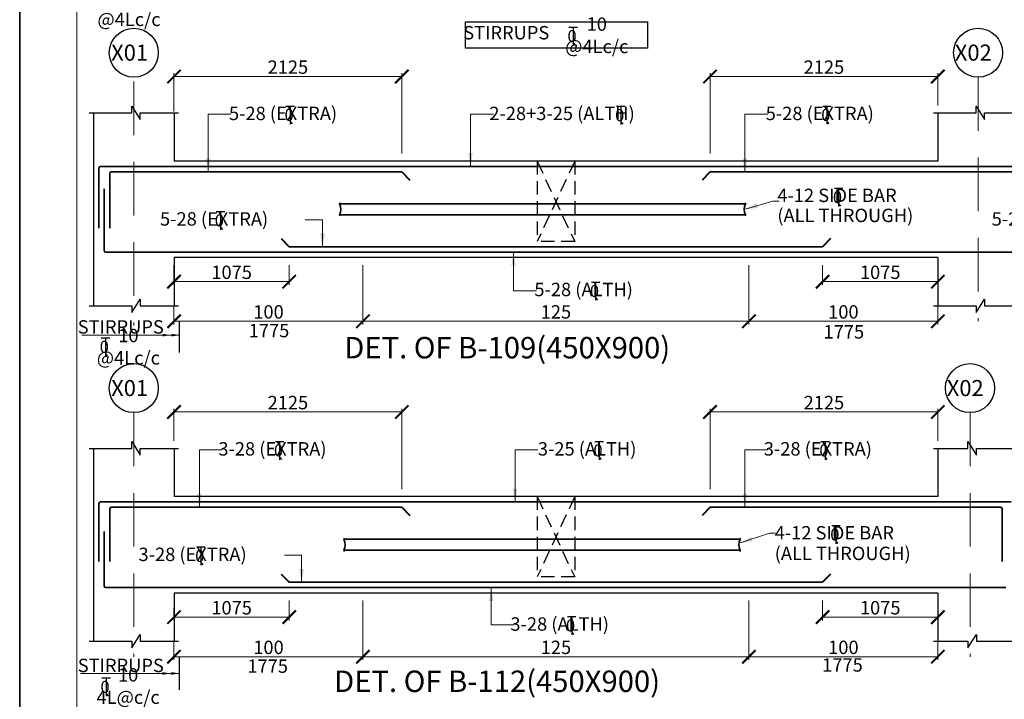
# Model space of a CAD drawing. Units: millimetres. Extents: x 2595901 to 8445660, y -1023516 to 332183.
# Drawn here: x 8264622 to 8282991, y -991045 to -978361 of the extents above; entities that cross this region are included whole.
import ezdxf

# ---------------------------------------------------------------- set-up
doc = ezdxf.new("R2010")
doc.units = ezdxf.units.MM
doc.header["$PDMODE"] = 34
doc.header["$PDSIZE"] = -7
for name, pattern in [('DASHDOT', [25.4, 12.7, -6.35, 0, -6.35]), ('DASHED2', [0.375, 0.25, -0.125]), ('KAPL-DASHDOT', [12.7, 6.35, -3.175, 0, -3.175])]:
    doc.linetypes.add(name, pattern=pattern)
doc.layers.get('0').update_dxf_attribs({"lineweight": 18})
doc.layers.get('DEFPOINTS').update_dxf_attribs({"lineweight": 13})
doc.layers.add('AG STRUCTURAL SUB GRID', color=251, linetype='KAPL-DASHDOT')
for name, color, linetype, lineweight in [('BEAM', 3, 'Continuous', 25), ('REIN', 42, 'Continuous', 35), ('REINF1', 42, 'Continuous', 40), ('S_COL', 4, 'Continuous', 30), ('S_DIM', 1, 'Continuous', 13), ('S_GRID', 253, 'DASHDOT', 18), ('S_RCC', 3, 'Continuous', 25), ('S_TEXT', 4, 'Continuous', 25), ('TEXT', 130, 'Continuous', 25), ('TEXTLIGHT', 1, 'Continuous', 25), ('TOR', 7, 'Continuous', 5)]:
    doc.layers.add(name, color=color, linetype=linetype, lineweight=lineweight)
doc.styles.add('2MM', font='romans.shx', dxfattribs={"height": 200})
doc.styles.add('ROMANS', font='ROMANS.SHX', dxfattribs={"width": 0.85, "height": 250})
doc.styles.add('S_Notes', font='romans.shx', dxfattribs={"height": 10})
doc.dimstyles.new('100', dxfattribs={"dimtxt": 100, "dimasz": 150, "dimexe": 0, "dimexo": 0, "dimgap": 25, "dimtad": 1, "dimdec": 0, "dimzin": 0, "dimdsep": 46, "dimtxsty": 'ROMANS', "dimcen": 0, "dimclrd": 1, "dimclre": 1, "dimclrt": 7, "dimadec": 0, "dimazin": 0, "dimtfac": 1, "dimtdec": 0, "dimtofl": 0, "dimtmove": 0, "dimatfit": 3, "dimfxl": 0.09, "dimtolj": 1, "dimtzin": 0, "dimlwd": 5, "dimlwe": 5, "dimarcsym": 0})
doc.dimstyles.new('50', dxfattribs={"dimscale": 2, "dimtxt": 250, "dimasz": 125, "dimexe": 30, "dimexo": 70, "dimgap": 60, "dimtad": 1, "dimdec": 0, "dimlfac": 0.5, "dimzin": 0, "dimdsep": 46, "dimtxsty": 'ROMANS', "dimblk": 'ARCHTICK', "dimcen": 1, "dimclrd": 1, "dimclre": 1, "dimclrt": 256, "dimadec": 0, "dimazin": 0, "dimtfac": 1, "dimtdec": 0, "dimtmove": 0, "dimatfit": 3, "dimfxl": 30, "dimtolj": 1, "dimtzin": 0, "dimlwd": 5, "dimlwe": 5, "dimarcsym": 0})

# ---------------------------------------------------------------- blocks, each defined once
blk = doc.blocks.new('_ArchTick')
at = {"color": 0, "linetype": 'ByBlock', "const_width": 0.15}
blk.add_lwpolyline([(-0.5, -0.5), (0.5, 0.5)], dxfattribs=at)
blk = doc.blocks.new('*D109')
at = {"color": 1, "lineweight": 5, "transparency": 16777216}
for p, q in [((8278226, -989201), (8278226, -990310)), ((8281751, -989950), (8281751, -990310)), ((8278226, -990250), (8281751, -990250))]:
    blk.add_line(p, q, dxfattribs=at)
at = {"layer": 'DEFPOINTS', "color": 0, "linetype": 'ByBlock', "transparency": 16777216}
for p in [(8278226, -989061), (8281751, -989810), (8281751, -990250)]:
    blk.add_point(p, dxfattribs=at)
at = {"color": 1, "linetype": 'ByBlock', "lineweight": 5, "transparency": 16777216, "xscale": 250, "yscale": 250, "zscale": 250, "rotation": 180}
blk.add_blockref('_ArchTick', (8278226, -990250), dxfattribs=at)
at = {"color": 1, "linetype": 'ByBlock', "lineweight": 5, "transparency": 16777216, "xscale": 250, "yscale": 250, "zscale": 250}
blk.add_blockref('_ArchTick', (8281751, -990250), dxfattribs=at)
at = {"linetype": 'ByBlock', "transparency": 16777216, "insert": (8279989, -990075), "char_height": 250, "attachment_point": 5, "style": 'ROMANS'}
blk.add_mtext('\\A1;100', dxfattribs=at)
blk = doc.blocks.new('*D110')
at = {"color": 1, "lineweight": 5, "transparency": 16777216}
for p, q in [((8271026, -989201), (8271026, -990310)), ((8267501, -989950), (8267501, -990310)), ((8271026, -990250), (8267501, -990250))]:
    blk.add_line(p, q, dxfattribs=at)
at = {"layer": 'DEFPOINTS', "color": 0, "linetype": 'ByBlock', "transparency": 16777216}
for p in [(8271026, -989061), (8267501, -989810), (8267501, -990250)]:
    blk.add_point(p, dxfattribs=at)
at = {"color": 1, "linetype": 'ByBlock', "lineweight": 5, "transparency": 16777216, "xscale": 250, "yscale": 250, "zscale": 250, "rotation": 180}
blk.add_blockref('_ArchTick', (8267501, -990250), dxfattribs=at)
at = {"color": 1, "linetype": 'ByBlock', "lineweight": 5, "transparency": 16777216, "xscale": 250, "yscale": 250, "zscale": 250}
blk.add_blockref('_ArchTick', (8271026, -990250), dxfattribs=at)
at = {"linetype": 'ByBlock', "transparency": 16777216, "insert": (8269264, -990075), "char_height": 250, "attachment_point": 5, "style": 'ROMANS'}
blk.add_mtext('\\A1;100', dxfattribs=at)
blk = doc.blocks.new('T')
at = {"layer": 'TEXTLIGHT', "color": 7}
for p, q in [((-5.9, 25.2), (5.9, 25.2)), ((0, 25.2), (0, 0)), ((0, 3.7), (2.6, 0.4))]:
    blk.add_line(p, q, dxfattribs=at)
at = {"layer": 'TEXTLIGHT', "color": 7, "style": 'ROMANS'}
blk.add_text('0', height=16.7, dxfattribs=at).set_placement((-7.9, 4.5))
blk = doc.blocks.new('*D234')
at = {"color": 1, "lineweight": 5, "transparency": 16777216}
for p, q in [((8267501, -982940), (8267501, -983310)), ((8269651, -982940), (8269651, -983310)), ((8269651, -983250), (8267501, -983250))]:
    blk.add_line(p, q, dxfattribs=at)
at = {"layer": 'DEFPOINTS', "color": 0, "linetype": 'ByBlock', "transparency": 16777216}
for p in [(8267501, -982800), (8269651, -982800), (8267501, -983250)]:
    blk.add_point(p, dxfattribs=at)
at = {"color": 1, "linetype": 'ByBlock', "lineweight": 5, "transparency": 16777216, "xscale": 250, "yscale": 250, "zscale": 250, "rotation": 180}
blk.add_blockref('_ArchTick', (8267501, -983250), dxfattribs=at)
at = {"color": 1, "linetype": 'ByBlock', "lineweight": 5, "transparency": 16777216, "xscale": 250, "yscale": 250, "zscale": 250}
blk.add_blockref('_ArchTick', (8269651, -983250), dxfattribs=at)
at = {"linetype": 'ByBlock', "transparency": 16777216, "insert": (8268576, -983075), "char_height": 250, "attachment_point": 5, "style": 'ROMANS'}
blk.add_mtext('\\A1;1075', dxfattribs=at)
blk = doc.blocks.new('*D239')
at = {"color": 1, "lineweight": 5, "transparency": 16777216}
for p, q in [((8278226, -982940), (8278226, -984049)), ((8281751, -983549), (8281751, -984049)), ((8278226, -983989), (8281751, -983989))]:
    blk.add_line(p, q, dxfattribs=at)
at = {"layer": 'DEFPOINTS', "color": 0, "linetype": 'ByBlock', "transparency": 16777216}
for p in [(8278226, -982800), (8281751, -983409), (8281751, -983989)]:
    blk.add_point(p, dxfattribs=at)
at = {"color": 1, "linetype": 'ByBlock', "lineweight": 5, "transparency": 16777216, "xscale": 250, "yscale": 250, "zscale": 250, "rotation": 180}
blk.add_blockref('_ArchTick', (8278226, -983989), dxfattribs=at)
at = {"color": 1, "linetype": 'ByBlock', "lineweight": 5, "transparency": 16777216, "xscale": 250, "yscale": 250, "zscale": 250}
blk.add_blockref('_ArchTick', (8281751, -983989), dxfattribs=at)
at = {"linetype": 'ByBlock', "transparency": 16777216, "insert": (8279989, -983814), "char_height": 250, "attachment_point": 5, "style": 'ROMANS'}
blk.add_mtext('\\A1;100', dxfattribs=at)
blk = doc.blocks.new('*D240')
at = {"color": 1, "lineweight": 5, "transparency": 16777216}
for p, q in [((8279601, -982940), (8279601, -983310)), ((8281751, -982940), (8281751, -983310)), ((8279601, -983250), (8281751, -983250))]:
    blk.add_line(p, q, dxfattribs=at)
at = {"layer": 'DEFPOINTS', "color": 0, "linetype": 'ByBlock', "transparency": 16777216}
for p in [(8279601, -982800), (8281751, -982800), (8281751, -983250)]:
    blk.add_point(p, dxfattribs=at)
at = {"color": 1, "linetype": 'ByBlock', "lineweight": 5, "transparency": 16777216, "xscale": 250, "yscale": 250, "zscale": 250, "rotation": 180}
blk.add_blockref('_ArchTick', (8279601, -983250), dxfattribs=at)
at = {"color": 1, "linetype": 'ByBlock', "lineweight": 5, "transparency": 16777216, "xscale": 250, "yscale": 250, "zscale": 250}
blk.add_blockref('_ArchTick', (8281751, -983250), dxfattribs=at)
at = {"linetype": 'ByBlock', "transparency": 16777216, "insert": (8280676, -983075), "char_height": 250, "attachment_point": 5, "style": 'ROMANS'}
blk.add_mtext('\\A1;1075', dxfattribs=at)
blk = doc.blocks.new('*D241')
at = {"color": 1, "lineweight": 5, "transparency": 16777216}
for p, q in [((8267501, -980073), (8267501, -979361)), ((8267501, -979421), (8271751, -979421)), ((8271751, -980860), (8271751, -979361))]:
    blk.add_line(p, q, dxfattribs=at)
at = {"layer": 'DEFPOINTS', "color": 0, "linetype": 'ByBlock', "transparency": 16777216}
for p in [(8271751, -979421), (8267501, -980213), (8271751, -981000)]:
    blk.add_point(p, dxfattribs=at)
at = {"color": 1, "linetype": 'ByBlock', "lineweight": 5, "transparency": 16777216, "xscale": 250, "yscale": 250, "zscale": 250, "rotation": 180}
blk.add_blockref('_ArchTick', (8267501, -979421), dxfattribs=at)
at = {"color": 1, "linetype": 'ByBlock', "lineweight": 5, "transparency": 16777216, "xscale": 250, "yscale": 250, "zscale": 250}
blk.add_blockref('_ArchTick', (8271751, -979421), dxfattribs=at)
at = {"linetype": 'ByBlock', "transparency": 16777216, "insert": (8269626, -979246), "char_height": 250, "attachment_point": 5, "style": 'ROMANS'}
blk.add_mtext('\\A1;2125', dxfattribs=at)
blk = doc.blocks.new('*D242')
at = {"color": 1, "lineweight": 5, "transparency": 16777216}
for p, q in [((8271026, -982940), (8271026, -984049)), ((8267501, -983714), (8267501, -984049)), ((8271026, -983989), (8267501, -983989))]:
    blk.add_line(p, q, dxfattribs=at)
at = {"layer": 'DEFPOINTS', "color": 0, "linetype": 'ByBlock', "transparency": 16777216}
for p in [(8271026, -982800), (8267501, -983574), (8267501, -983989)]:
    blk.add_point(p, dxfattribs=at)
at = {"color": 1, "linetype": 'ByBlock', "lineweight": 5, "transparency": 16777216, "xscale": 250, "yscale": 250, "zscale": 250, "rotation": 180}
blk.add_blockref('_ArchTick', (8267501, -983989), dxfattribs=at)
at = {"color": 1, "linetype": 'ByBlock', "lineweight": 5, "transparency": 16777216, "xscale": 250, "yscale": 250, "zscale": 250}
blk.add_blockref('_ArchTick', (8271026, -983989), dxfattribs=at)
at = {"linetype": 'ByBlock', "transparency": 16777216, "insert": (8269264, -983814), "char_height": 250, "attachment_point": 5, "style": 'ROMANS'}
blk.add_mtext('\\A1;100', dxfattribs=at)
blk = doc.blocks.new('*D243')
at = {"color": 1, "lineweight": 5, "transparency": 16777216}
for p, q in [((8278226, -983635), (8278226, -984049)), ((8271026, -983768), (8271026, -984049)), ((8271026, -983989), (8278226, -983989))]:
    blk.add_line(p, q, dxfattribs=at)
at = {"layer": 'DEFPOINTS', "color": 0, "linetype": 'ByBlock', "transparency": 16777216}
for p in [(8271026, -983628), (8278226, -983495), (8278226, -983989)]:
    blk.add_point(p, dxfattribs=at)
at = {"color": 1, "linetype": 'ByBlock', "lineweight": 5, "transparency": 16777216, "xscale": 250, "yscale": 250, "zscale": 250, "rotation": 180}
blk.add_blockref('_ArchTick', (8271026, -983989), dxfattribs=at)
at = {"color": 1, "linetype": 'ByBlock', "lineweight": 5, "transparency": 16777216, "xscale": 250, "yscale": 250, "zscale": 250}
blk.add_blockref('_ArchTick', (8278226, -983989), dxfattribs=at)
at = {"linetype": 'ByBlock', "transparency": 16777216, "insert": (8274626, -983814), "char_height": 250, "attachment_point": 5, "style": 'ROMANS'}
blk.add_mtext('\\A1;125', dxfattribs=at)
blk = doc.blocks.new('*D246')
at = {"color": 1, "lineweight": 5, "transparency": 16777216}
for p, q in [((8277501, -980860), (8277501, -979361)), ((8281751, -979421), (8277501, -979421)), ((8281751, -979960), (8281751, -979361))]:
    blk.add_line(p, q, dxfattribs=at)
at = {"layer": 'DEFPOINTS', "color": 0, "linetype": 'ByBlock', "transparency": 16777216}
for p in [(8277501, -979421), (8281751, -980100), (8277501, -981000)]:
    blk.add_point(p, dxfattribs=at)
at = {"color": 1, "linetype": 'ByBlock', "lineweight": 5, "transparency": 16777216, "xscale": 250, "yscale": 250, "zscale": 250, "rotation": 180}
blk.add_blockref('_ArchTick', (8277501, -979421), dxfattribs=at)
at = {"color": 1, "linetype": 'ByBlock', "lineweight": 5, "transparency": 16777216, "xscale": 250, "yscale": 250, "zscale": 250}
blk.add_blockref('_ArchTick', (8281751, -979421), dxfattribs=at)
at = {"linetype": 'ByBlock', "transparency": 16777216, "insert": (8279626, -979246), "char_height": 250, "attachment_point": 5, "style": 'ROMANS'}
blk.add_mtext('\\A1;2125', dxfattribs=at)
blk = doc.blocks.new('*D256')
at = {"color": 1, "lineweight": 5, "transparency": 16777216}
for p, q in [((8267501, -989341), (8267501, -989571)), ((8269651, -989201), (8269651, -989571)), ((8269651, -989511), (8267501, -989511))]:
    blk.add_line(p, q, dxfattribs=at)
at = {"layer": 'DEFPOINTS', "color": 0, "linetype": 'ByBlock', "transparency": 16777216}
for p in [(8269651, -989061), (8267501, -989201), (8267501, -989511)]:
    blk.add_point(p, dxfattribs=at)
at = {"color": 1, "linetype": 'ByBlock', "lineweight": 5, "transparency": 16777216, "xscale": 250, "yscale": 250, "zscale": 250, "rotation": 180}
blk.add_blockref('_ArchTick', (8267501, -989511), dxfattribs=at)
at = {"color": 1, "linetype": 'ByBlock', "lineweight": 5, "transparency": 16777216, "xscale": 250, "yscale": 250, "zscale": 250}
blk.add_blockref('_ArchTick', (8269651, -989511), dxfattribs=at)
at = {"linetype": 'ByBlock', "transparency": 16777216, "insert": (8268576, -989336), "char_height": 250, "attachment_point": 5, "style": 'ROMANS'}
blk.add_mtext('\\A1;1075', dxfattribs=at)
blk = doc.blocks.new('*D257')
at = {"color": 1, "lineweight": 5, "transparency": 16777216}
for p, q in [((8279601, -989201), (8279601, -989571)), ((8281751, -989201), (8281751, -989571)), ((8279601, -989511), (8281751, -989511))]:
    blk.add_line(p, q, dxfattribs=at)
at = {"layer": 'DEFPOINTS', "color": 0, "linetype": 'ByBlock', "transparency": 16777216}
for p in [(8279601, -989061), (8281751, -989061), (8281751, -989511)]:
    blk.add_point(p, dxfattribs=at)
at = {"color": 1, "linetype": 'ByBlock', "lineweight": 5, "transparency": 16777216, "xscale": 250, "yscale": 250, "zscale": 250, "rotation": 180}
blk.add_blockref('_ArchTick', (8279601, -989511), dxfattribs=at)
at = {"color": 1, "linetype": 'ByBlock', "lineweight": 5, "transparency": 16777216, "xscale": 250, "yscale": 250, "zscale": 250}
blk.add_blockref('_ArchTick', (8281751, -989511), dxfattribs=at)
at = {"linetype": 'ByBlock', "transparency": 16777216, "insert": (8280676, -989336), "char_height": 250, "attachment_point": 5, "style": 'ROMANS'}
blk.add_mtext('\\A1;1075', dxfattribs=at)
blk = doc.blocks.new('*D258')
at = {"color": 1, "lineweight": 5, "transparency": 16777216}
for p, q in [((8267501, -986221), (8267501, -985622)), ((8271751, -987121), (8271751, -985622)), ((8267501, -985682), (8271751, -985682))]:
    blk.add_line(p, q, dxfattribs=at)
at = {"layer": 'DEFPOINTS', "color": 0, "linetype": 'ByBlock', "transparency": 16777216}
for p in [(8271751, -985682), (8267501, -986361), (8271751, -987261)]:
    blk.add_point(p, dxfattribs=at)
at = {"color": 1, "linetype": 'ByBlock', "lineweight": 5, "transparency": 16777216, "xscale": 250, "yscale": 250, "zscale": 250, "rotation": 180}
blk.add_blockref('_ArchTick', (8267501, -985682), dxfattribs=at)
at = {"color": 1, "linetype": 'ByBlock', "lineweight": 5, "transparency": 16777216, "xscale": 250, "yscale": 250, "zscale": 250}
blk.add_blockref('_ArchTick', (8271751, -985682), dxfattribs=at)
at = {"linetype": 'ByBlock', "transparency": 16777216, "insert": (8269626, -985507), "char_height": 250, "attachment_point": 5, "style": 'ROMANS'}
blk.add_mtext('\\A1;2125', dxfattribs=at)
blk = doc.blocks.new('*D259')
at = {"color": 1, "lineweight": 5, "transparency": 16777216}
for p, q in [((8271026, -990029), (8271026, -990310)), ((8278226, -989895), (8278226, -990310)), ((8271026, -990250), (8278226, -990250))]:
    blk.add_line(p, q, dxfattribs=at)
at = {"layer": 'DEFPOINTS', "color": 0, "linetype": 'ByBlock', "transparency": 16777216}
for p in [(8271026, -989889), (8278226, -989755), (8278226, -990250)]:
    blk.add_point(p, dxfattribs=at)
at = {"color": 1, "linetype": 'ByBlock', "lineweight": 5, "transparency": 16777216, "xscale": 250, "yscale": 250, "zscale": 250, "rotation": 180}
blk.add_blockref('_ArchTick', (8271026, -990250), dxfattribs=at)
at = {"color": 1, "linetype": 'ByBlock', "lineweight": 5, "transparency": 16777216, "xscale": 250, "yscale": 250, "zscale": 250}
blk.add_blockref('_ArchTick', (8278226, -990250), dxfattribs=at)
at = {"linetype": 'ByBlock', "transparency": 16777216, "insert": (8274626, -990075), "char_height": 250, "attachment_point": 5, "style": 'ROMANS'}
blk.add_mtext('\\A1;125', dxfattribs=at)
blk = doc.blocks.new('*D260')
at = {"color": 1, "lineweight": 5, "transparency": 16777216}
for p, q in [((8277501, -987121), (8277501, -985622)), ((8281751, -986221), (8281751, -985622)), ((8281751, -985682), (8277501, -985682))]:
    blk.add_line(p, q, dxfattribs=at)
at = {"layer": 'DEFPOINTS', "color": 0, "linetype": 'ByBlock', "transparency": 16777216}
for p in [(8277501, -985682), (8281751, -986361), (8277501, -987261)]:
    blk.add_point(p, dxfattribs=at)
at = {"color": 1, "linetype": 'ByBlock', "lineweight": 5, "transparency": 16777216, "xscale": 250, "yscale": 250, "zscale": 250, "rotation": 180}
blk.add_blockref('_ArchTick', (8277501, -985682), dxfattribs=at)
at = {"color": 1, "linetype": 'ByBlock', "lineweight": 5, "transparency": 16777216, "xscale": 250, "yscale": 250, "zscale": 250}
blk.add_blockref('_ArchTick', (8281751, -985682), dxfattribs=at)
at = {"linetype": 'ByBlock', "transparency": 16777216, "insert": (8279626, -985507), "char_height": 250, "attachment_point": 5, "style": 'ROMANS'}
blk.add_mtext('\\A1;2125', dxfattribs=at)

msp = doc.modelspace()

# ---------------------------------------------------------------- linework, layer by layer
at = {"color": 7}
msp.add_lwpolyline([(8265689.7, -1016614.8), (8347655, -1016614.8), (8347655, -959349.6), (8265689.7, -959349.6)], close=True, dxfattribs=at)
at = {"layer": 'AG STRUCTURAL SUB GRID', "color": 4, "linetype": 'ByBlock', "ltscale": 2}
for centre in [(8266751.1, -978977, 0), (8282501.1, -978977, 0), (8266751.1, -985237.3, 0), (8282351.1, -985237.3, 0)]:
    msp.add_circle(centre, 457.1, dxfattribs=at)
at = {"layer": 'BEAM', "color": 252, "linetype": 'DASHED2', "ltscale": 1000}
for p, q in [((8274276.1, -981000.4, 0), (8274276.1, -982500.4, 0)), ((8274976.1, -981000.4, 0), (8274276.1, -982500.4, 0)), ((8274276.1, -981000.4, 0), (8274976.1, -982500.4, 0)), ((8274976.1, -981000.4, 0), (8274976.1, -982500.4, 0)), ((8274976.1, -982500.4, 0), (8274276.1, -982500.4, 0)), ((8274276.1, -987260.8, 0), (8274276.1, -988760.8, 0)), ((8274976.1, -987260.8, 0), (8274276.1, -988760.8, 0)), ((8274276.1, -987260.8, 0), (8274976.1, -988760.8, 0)), ((8274976.1, -987260.8, 0), (8274976.1, -988760.8, 0)), ((8274976.1, -988760.8, 0), (8274276.1, -988760.8, 0))]:
    msp.add_line(p, q, dxfattribs=at)
at = {"layer": 'REIN'}
for p, q in [((8266101.1, -981130.4, 0), (8266101.1, -982254.5, 0)), ((8298871.1, -981100.4, 0), (8266131.1, -981100.4, 0)), ((8266301.1, -981230.4, 0), (8266301.1, -982254.5, 0)), ((8271751.1, -981200.4, 0), (8266331.1, -981200.4, 0)), ((8287451.1, -981200.4, 0), (8277501.1, -981200.4, 0)), ((8266201.1, -981518.5, 0), (8266201.1, -982670.4, 0)), ((8270590.4, -981798.4, 0), (8278164.1, -981798.4, 0)), ((8270590.4, -982002.4, 0), (8278164.6, -982002.4, 0)), ((8298771.1, -982700.4, 0), (8266231.1, -982700.4, 0)), ((8279601.1, -982600.4, 0), (8269651.1, -982600.4, 0)), ((8266101.1, -987390.8, 0), (8266101.1, -988474.4, 0)), ((8266131.1, -987360.8, 0), (8283121.1, -987360.8, 0)), ((8266301.1, -987490.8, 0), (8266301.1, -988474.4, 0)), ((8271751.1, -987460.8, 0), (8266331.1, -987460.8, 0)), ((8282921.1, -987460.8, 0), (8277501.1, -987460.8, 0)), ((8282951.1, -987490.8, 0), (8282951.1, -988474.4, 0)), ((8266201.1, -987913.9, 0), (8266201.1, -988930.8, 0)), ((8270671.2, -988058.8, 0), (8278064.8, -988058.8, 0)), ((8270671.2, -988262.8, 0), (8278065.3, -988262.8, 0)), ((8266231.1, -988960.8, 0), (8283021.1, -988960.8, 0)), ((8279601.1, -988860.8, 0), (8269651.1, -988860.8, 0))]:
    msp.add_line(p, q, dxfattribs=at)
for centre, radius, start, end in [((8266131.1, -981130.4, 0), 30, 90, 180), ((8266331.1, -981230.4, 0), 30, 90, 180), ((8270382.5, -981899.9, 0), 231.7, 333.73976, 25.9678), ((8270631.1, -981798.4, 0), 40.2, 148.45155, 180), ((8278372.4, -981899.9, 0), 231.7, 154.0322, 206.26024), ((8278123.8, -981798.4, 0), 40.2, 0, 31.54845), ((8270630.6, -982002.4, 0), 40.2, 180, 211.54845), ((8278124.4, -982002.4, 0), 40.2, 328.45155, 0), ((8266231.1, -982670.4, 0), 30, 180, 270), ((8266131.1, -987390.8, 0), 30, 90, 180), ((8266331.1, -987490.8, 0), 30, 90, 180), ((8282921.1, -987490.8, 0), 30, 0, 90), ((8270712, -988058.8, 0), 40.2, 148.45155, 180), ((8278024.6, -988058.8, 0), 40.2, 0, 31.54845), ((8270463.4, -988160.2, 0), 231.7, 333.73976, 25.9678), ((8278273.1, -988160.2, 0), 231.7, 154.0322, 206.26024), ((8270711.4, -988262.8, 0), 40.2, 180, 211.54845), ((8278025.1, -988262.8, 0), 40.2, 328.45155, 0), ((8266231.1, -988930.8, 0), 30, 180, 270)]:
    msp.add_arc(centre, radius, start, end, dxfattribs=at)
at = {"layer": 'REINF1'}
for p, q in [((8271751.1, -981200.4, 0), (8271900.7, -981354.5, 0)), ((8277501.1, -981200.4, 0), (8277351.5, -981354.5, 0)), ((8269501.5, -982446.3, 0), (8269651.1, -982600.4, 0)), ((8279750.7, -982446.3, 0), (8279601.1, -982600.4, 0)), ((8271751.1, -987460.8, 0), (8271900.7, -987614.9, 0)), ((8277501.1, -987460.8, 0), (8277351.5, -987614.9, 0)), ((8269501.5, -988706.6, 0), (8269651.1, -988860.8, 0)), ((8279750.7, -988706.6, 0), (8279601.1, -988860.8, 0))]:
    msp.add_line(p, q, dxfattribs=at)
at = {"layer": 'S_COL'}
for p, q in [((8266001.1, -980100.4, 0), (8266001.1, -983700.4, 0)), ((8267501.1, -980100.4, 0), (8267501.1, -981000.4, 0)), ((8281751.1, -980100.4, 0), (8281751.1, -981000.4, 0)), ((8267501.1, -982800.4, 0), (8267501.1, -983700.4, 0)), ((8281751.1, -982800.4, 0), (8281751.1, -983700.4, 0)), ((8266001.1, -986360.8, 0), (8266001.1, -989960.8, 0)), ((8267501.1, -986360.8, 0), (8267501.1, -987260.8, 0)), ((8281751.1, -986360.8, 0), (8281751.1, -987260.8, 0)), ((8267501.1, -989060.8, 0), (8267501.1, -989960.8, 0)), ((8281751.1, -989060.8, 0), (8281751.1, -989960.8, 0))]:
    msp.add_line(p, q, dxfattribs=at)
at = {"layer": 'S_GRID', "linetype": 'DASHED2', "ltscale": 4000}
for p, q in [((8266751.1, -979513.7, 0), (8266751.1, -984069.1, 0)), ((8282501.1, -979434, 0), (8282501.1, -983989.5, 0)), ((8266751.1, -985694.4, 0), (8266751.1, -990249.8, 0)), ((8282351.1, -985694.4, 0), (8282351.1, -990249.8, 0))]:
    msp.add_line(p, q, dxfattribs=at)
at = {"layer": 'S_RCC', "color": 3, "linetype": 'ByBlock'}
for p, q in [((8281751.1, -981000.4, 0), (8267501.1, -981000.4, 0)), ((8281751.1, -982800.4, 0), (8267501.1, -982800.4, 0)), ((8281751.1, -987260.8, 0), (8267501.1, -987260.8, 0)), ((8281751.1, -989060.8, 0), (8267501.1, -989060.8, 0))]:
    msp.add_line(p, q, dxfattribs=at)
at = {"layer": 'TEXTLIGHT'}
for p, q in [((8265917.9, -980100.4, 0), (8266713.4, -980100.4, 0)), ((8266713.4, -980100.4, 0), (8266713.4, -979975.1, 0)), ((8266713.4, -979975.1, 0), (8266869.9, -980225.9, 0)), ((8266869.9, -980225.9, 0), (8266869.9, -980100.4, 0)), ((8266869.9, -980100.4, 0), (8267584.3, -980100.4, 0)), ((8281667.9, -980100.4, 0), (8282463.4, -980100.4, 0)), ((8282463.4, -980100.4, 0), (8282463.4, -979975.1, 0)), ((8282463.4, -979975.1, 0), (8282619.9, -980225.9, 0)), ((8282619.9, -980225.9, 0), (8282619.9, -980100.4, 0)), ((8282619.9, -980100.4, 0), (8283334.3, -980100.4, 0)), ((8266713.4, -983825.7, 0), (8266869.9, -983574.9, 0)), ((8266869.9, -983574.9, 0), (8266869.9, -983700.4, 0)), ((8282463.4, -983825.7, 0), (8282619.9, -983574.9, 0)), ((8282619.9, -983574.9, 0), (8282619.9, -983700.4, 0)), ((8265917.9, -983700.4, 0), (8266713.4, -983700.4, 0)), ((8266713.4, -983700.4, 0), (8266713.4, -983825.7, 0)), ((8266869.9, -983700.4, 0), (8267584.3, -983700.4, 0)), ((8281667.9, -983700.4, 0), (8282463.4, -983700.4, 0)), ((8282463.4, -983700.4, 0), (8282463.4, -983825.7, 0)), ((8282619.9, -983700.4, 0), (8283334.3, -983700.4, 0)), ((8267606.5, -984573.5, 0), (8267606.5, -983989.5, 0)), ((8265917.9, -986360.8, 0), (8266713.4, -986360.8, 0)), ((8266713.4, -986360.8, 0), (8266713.4, -986235.5, 0)), ((8266713.4, -986235.5, 0), (8266869.9, -986486.3, 0)), ((8266869.9, -986486.3, 0), (8266869.9, -986360.8, 0)), ((8266869.9, -986360.8, 0), (8267584.3, -986360.8, 0)), ((8281667.9, -986360.8, 0), (8282313.4, -986360.8, 0)), ((8282313.4, -986360.8, 0), (8282313.4, -986235.5, 0)), ((8282313.4, -986235.5, 0), (8282469.9, -986486.3, 0)), ((8282469.9, -986486.3, 0), (8282469.9, -986360.8, 0)), ((8282469.9, -986360.8, 0), (8283334.3, -986360.8, 0)), ((8266713.4, -990086, 0), (8266869.9, -989835.2, 0)), ((8266869.9, -989835.2, 0), (8266869.9, -989960.8, 0)), ((8282313.4, -990086, 0), (8282469.9, -989835.2, 0)), ((8282469.9, -989835.2, 0), (8282469.9, -989960.8, 0)), ((8265917.9, -989960.8, 0), (8266713.4, -989960.8, 0)), ((8266713.4, -989960.8, 0), (8266713.4, -990086, 0)), ((8266869.9, -989960.8, 0), (8267584.3, -989960.8, 0)), ((8281667.9, -989960.8, 0), (8282313.4, -989960.8, 0)), ((8282313.4, -989960.8, 0), (8282313.4, -990086, 0)), ((8282469.9, -989960.8, 0), (8283334.3, -989960.8, 0)), ((8267601.4, -990869.7, 0), (8267601.4, -990249.8, 0))]:
    msp.add_line(p, q, dxfattribs=at)
at = {"layer": 'TEXTLIGHT', "color": 1}
for points in [[(8264622.3, -958282.2), (8348722.3, -958282.2), (8348722.3, -1017682.2), (8264622.3, -1017682.2)], [(8264622.3, -1017682.2), (8348722.3, -1017682.2), (8348722.3, -958282.2), (8264622.3, -958282.2)]]:
    msp.add_lwpolyline(points, close=True, dxfattribs=at)
at = {"layer": 'TEXTLIGHT', "elevation": 0}
msp.add_lwpolyline([(8272941.8, -978397.8), (8276333.3, -978397.8), (8276333.3, -978891.9), (8272941.8, -978891.9)], close=True, dxfattribs=at)

# ---------------------------------------------------------------- block references
at = {"layer": 'TOR', "color": 7, "xscale": 13.51300078071654, "yscale": 13.51300078071654, "zscale": 13.51300078071654}
for p in [(8274948.2, -978841.2, 0), (8269669.4, -980312.2, 0), (8279683, -980312.2, 0), (8275837.5, -980316.6, 0), (8279900, -981846, 0), (8268368.4, -982281.4, 0), (8275367, -983598.1, 0), (8266222.2, -984640.4, 0), (8269471.9, -986572.6, 0), (8275432.6, -986572.6, 0), (8279647.1, -986572.6, 0), (8279850.6, -988143.2, 0), (8268002.7, -988541.7, 0), (8274920.4, -989841.7, 0), (8266236.1, -990986.3, 0)]:
    msp.add_blockref('T', p, dxfattribs=at)

# ---------------------------------------------------------------- texts
at = {"linetype": 'ByBlock', "char_height": 250, "attachment_point": 5, "style": 'ROMANS'}
for s, insert in [('\\A1;10 @4Lc/c', (8266661.6, -978146.7, 0)), ('\\A1;10 @4Lc/c', (8275388, -978651.9, 0)), ('\\A1;STIRRUPS', (8273700.2, -978603.8, 0)), ('\\A1;STIRRUPS', (8266507.9, -984094.1, 0)), ('\\A1;10 @4Lc/c', (8266650.1, -984463.5, 0)), ('\\A1;1775', (8269273.7, -984163.3, 0)), ('\\A1;1775', (8279997.5, -984185.7, 0)), ('\\A1;STIRRUPS', (8266508.3, -990412.2, 0)), ('\\A1;1775', (8269248.9, -990425.2, 0)), ('\\A1;1775', (8279972.7, -990403.1, 0)), ('\\A1;10 4L@c/c', (8266645, -990797, 0))]:
    msp.add_mtext(s, dxfattribs=dict(at, insert=insert))
at = {"layer": 'S_TEXT', "style": 'ROMANS'}
for s, p in [('%%UDET. OF B-109(450X900)', (8270676.7, -984682, 0)), ('%%UDET. OF B-112(450X900)', (8270488, -990908.2, 0))]:
    msp.add_text(s, height=400, dxfattribs=at).set_placement(p)
at = {"layer": 'TEXT'}
for s, height, style, p in [('X01', 300, 'S_Notes', (8266329.1, -979125.4, 0)), ('X02', 300, 'S_Notes', (8282067.8, -979125.4, 0)), ('5-28 (EXTRA)', 250, '2MM', (8268526.4, -980234.8, 0)), ('2-28+3-25 (ALTH) ', 250, '2MM', (8273383.6, -980234.8, 0)), ('5-28 (EXTRA)', 250, '2MM', (8278540, -980234.8, 0)), ('4-12 SIDE BAR', 250, '2MM', (8278757, -981764.7, 0)), ('5-28 (EXTRA)', 250, '2MM', (8267240.4, -982203.9, 0)), ('(ALL THROUGH) ', 250, '2MM', (8278757, -982138.3, 0)), ('5-28 (EXTRA)', 250, '2MM', (8282755.8, -982203.9, 0)), ('5-28 (ALTH) ', 250, '2MM', (8274224, -983520.7, 0)), ('X01', 300, 'S_Notes', (8266329.1, -985385.8, 0)), ('X02', 300, 'S_Notes', (8281917.8, -985385.8, 0)), ('3-28 (EXTRA)', 250, '2MM', (8268328.9, -986495.2, 0)), ('3-25 (ALTH)', 250, '2MM', (8274289.6, -986495.2, 0)), ('3-28 (EXTRA)', 250, '2MM', (8278504.1, -986495.2, 0)), ('4-12 SIDE BAR', 250, '2MM', (8278707.6, -988061.9, 0)), ('3-28 (EXTRA)', 250, '2MM', (8266839.1, -988464.3, 0)), ('(ALL THROUGH) ', 250, '2MM', (8278707.6, -988446.2, 0)), ('3-28 (ALTH)', 250, '2MM', (8273777.3, -989764.3, 0))]:
    msp.add_text(s, height=height, dxfattribs=dict(at, style=style)).set_placement(p)

# ---------------------------------------------------------------- dimensions: what is measured, and where the dimension line sits
at = {"linetype": 'ByBlock'}
for base, p1, p2, picture, middle in [((8271751.1, -979421.3, 0), (8267501.1, -980212.7, 0), (8271751.1, -981000.4, 0), '*D241', (8269626.1, -979246.3, 0)), ((8267501.1, -983250.4, 0), (8269651.1, -982800.4, 0), (8267501.1, -982800.4, 0), '*D234', (8268576.1, -983075.4, 0)), ((8271751.1, -985681.6, 0), (8267501.1, -986360.8, 0), (8271751.1, -987260.8, 0), '*D258', (8269626.1, -985506.6, 0)), ((8267501.1, -989510.8, 0), (8269651.1, -989060.8, 0), (8267501.1, -989200.8, 0), '*D256', (8268576.1, -989335.8, 0))]:
    dim = msp.add_linear_dim(base=base, p1=p1, p2=p2, dimstyle='50', override={"dimgap": 25}, dxfattribs=at)
    dim.commit()
    dim.dimension.update_dxf_attribs({"geometry": picture, "text_midpoint": middle})
for base, p1, p2, picture, middle in [((8277501.1, -979421.3, 0), (8281751.1, -980100.4, 0), (8277501.1, -981000.4, 0), '*D246', (8279626.1, -979246.3, 0)), ((8281751.1, -983250.4, 0), (8279601.1, -982800.4, 0), (8281751.1, -982800.4, 0), '*D240', (8280676.1, -983075.4, 0)), ((8277501.1, -985681.6, 0), (8281751.1, -986360.8, 0), (8277501.1, -987260.8, 0), '*D260', (8279626.1, -985506.6, 0)), ((8281751.1, -989510.8, 0), (8279601.1, -989060.8, 0), (8281751.1, -989060.8, 0), '*D257', (8280676.1, -989335.8, 0))]:
    dim = msp.add_linear_dim(base=base, p1=p1, p2=p2, angle=180, dimstyle='50', override={"dimgap": 25}, dxfattribs=at)
    dim.commit()
    dim.dimension.update_dxf_attribs({"geometry": picture, "text_midpoint": middle})
for base, p1, p2, text, picture, middle in [((8267501.1, -983989.5, 0), (8271026.1, -982800.4, 0), (8267501.1, -983573.8, 0), '100', '*D242', (8269263.6, -983814.5, 0)), ((8278226.1, -983989.5, 0), (8271026.1, -983628.4, 0), (8278226.1, -983494.9, 0), '125', '*D243', (8274626.1, -983814.5, 0)), ((8267501.1, -990249.8, 0), (8271026.1, -989060.8, 0), (8267501.1, -989809.6, 0), '100', '*D110', (8269263.6, -990074.8, 0)), ((8278226.1, -990249.8, 0), (8271026.1, -989888.8, 0), (8278226.1, -989755.3, 0), '125', '*D259', (8274626.1, -990074.8, 0))]:
    dim = msp.add_linear_dim(base=base, p1=p1, p2=p2, text=text, dimstyle='50', override={"dimgap": 25}, dxfattribs=at)
    dim.commit()
    dim.dimension.update_dxf_attribs({"geometry": picture, "text_midpoint": middle})
for base, p1, p2, picture, middle in [((8281751.1, -983989.5, 0), (8278226.1, -982800.4, 0), (8281751.1, -983409.3, 0), '*D239', (8279988.6, -983814.5, 0)), ((8281751.1, -990249.8, 0), (8278226.1, -989060.8, 0), (8281751.1, -989809.6, 0), '*D109', (8279988.6, -990074.8, 0))]:
    dim = msp.add_linear_dim(base=base, p1=p1, p2=p2, angle=180, text='100', dimstyle='50', override={"dimgap": 25}, dxfattribs=at)
    dim.commit()
    dim.dimension.update_dxf_attribs({"geometry": picture, "text_midpoint": middle})

# ---------------------------------------------------------------- leaders
for points, override in [([(8268137.9, -981200.4, 0), (8268137.9, -980126.1, 0), (8268564.1, -980126.1, 0)], {"dimgap": 25, "dimtad": 0}), ([(8273032.8, -981100.4, 0), (8273032.8, -980126.1, 0), (8273459.1, -980126.1, 0)], {"dimgap": 25, "dimtad": 0}), ([(8278151.6, -981200.4, 0), (8278151.6, -980126.1, 0), (8278577.8, -980126.1, 0)], {"dimgap": 25, "dimtad": 0}), ([(8278140.7, -981900.5, 0), (8278670.2, -981750.1, 0), (8278792.9, -981750.1, 0)], {"dimtad": 0}), ([(8270271.5, -982600.4, 0), (8270271.5, -982095.2, 0), (8269950.5, -982095.2, 0)], {"dimgap": 25, "dimtad": 0}), ([(8273835.5, -982700.4, 0), (8273835.5, -983423.7, 0), (8274261.7, -983423.7, 0)], {"dimgap": 25, "dimtad": 0}), ([(8267975.6, -987460.8, 0), (8267975.6, -986386.4, 0), (8268401.8, -986386.4, 0)], {"dimgap": 25, "dimtad": 0}), ([(8273862.8, -987360.8, 0), (8273862.8, -986386.4, 0), (8274289, -986386.4, 0)], {"dimgap": 25, "dimtad": 0}), ([(8278151.6, -987460.8, 0), (8278151.6, -986386.4, 0), (8278577.8, -986386.4, 0)], {"dimgap": 25, "dimtad": 0}), ([(8278043.1, -988132.4, 0), (8278610.6, -987943.2, 0), (8278722.1, -987943.2, 0)], {"dimtad": 0}), ([(8269881.8, -988860.8, 0), (8269881.8, -988355.6, 0), (8269560.8, -988355.6, 0)], {"dimgap": 25, "dimtad": 0}), ([(8273419.1, -988960.8, 0), (8273419.1, -989655.5, 0), (8273845.3, -989655.5, 0)], {"dimgap": 25, "dimtad": 0})]:
    msp.add_leader(points, dimstyle='50', override=override, dxfattribs=at)
at = {"layer": 'S_DIM', "linetype": 'ByBlock'}
for points in [[(8267437.3, -984248.2, 0), (8265783.7, -984248.2, 0)], [(8267606.5, -984248.2, 0), (8266020.5, -984248.2, 0)], [(8267432.2, -990561.7, 0), (8265755.1, -990561.7, 0)], [(8267600.2, -990561.7, 0), (8266015.4, -990561.7, 0)]]:
    msp.add_leader(points, dimstyle='100', dxfattribs=at)

doc.saveas('drawing.dxf')
